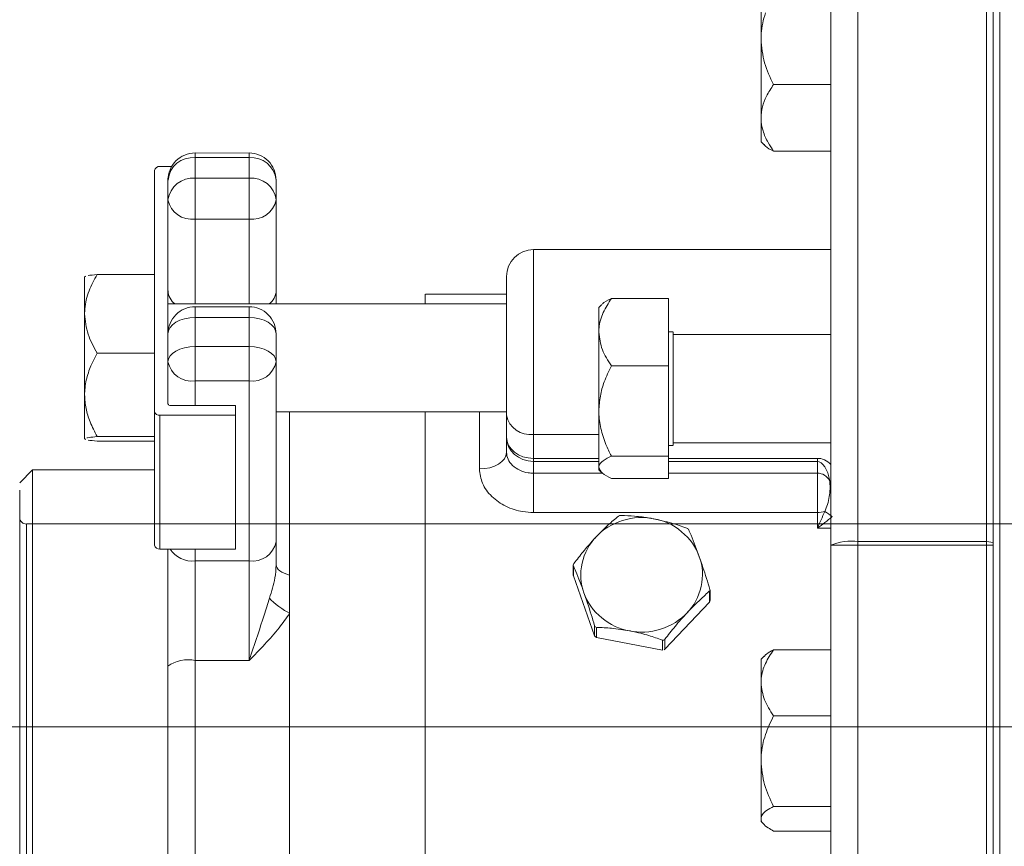
# Model space of a CAD drawing. Units: millimetres. Extents: x 2668 to 767466, y 1530 to 219784.
# Drawn here: x 767311 to 767311, y 219756 to 219756 of the extents above; entities that cross this region are included whole.
import ezdxf

# ---------------------------------------------------------------- set-up
doc = ezdxf.new("R2010")
doc.units = ezdxf.units.MM
doc.set_wipeout_variables(frame=1)

msp = doc.modelspace()

# ---------------------------------------------------------------- hatches: boundary and pattern name
at = {"true_color": 0xc7c8ca}
h = msp.add_hatch(dxfattribs=at)
h.set_pattern_fill('ANSI37', color=9, scale=0.01, angle=180)
h.set_pattern_definition([(225, (1534418.291107841, 439542.4688994205), (0.02245064030267288, -0.02245064030267289), []), (315, (1534418.291107841, 439542.4688994205), (0.02245064030267289, 0.02245064030267288), [])])
h.paths.add_polyline_path([(767305.7536870218, 219753.4009231031), (767314.2536870217, 219753.4009231031), (767314.2536870218, 219761.9009231032), (767305.7536870217, 219761.9009231031)])
h.paths.add_polyline_path([(767305.9036870217, 219753.550923103), (767305.9036870218, 219761.7509231031), (767314.1036870216, 219761.7509231032), (767314.1036870219, 219753.5509231031)], flags=16)
h.paths.add_polyline_path([(767305.9236870218, 219753.570923103), (767305.9236870218, 219761.7309231031), (767314.0836870217, 219761.7309231032), (767314.0836870216, 219753.5709231031)], flags=0)
h = msp.add_hatch(color=9, dxfattribs=at)
h.dxf.hatch_style = 1
h.paths.add_polyline_path([(767309.4065082914, 219755.9014088411), (767311.3065082914, 219755.9014088411), (767311.3065082914, 219756.8014088411), (767309.4065082914, 219756.8014088411)])

# ---------------------------------------------------------------- next in the draw order: wipeouts: each hides what was drawn before it
at = {"color": 42, "linetype": 'Continuous', "lineweight": 20}
msp.add_wipeout([(767309.4613491598, 219756.1271257274), (767309.449374974, 219756.12868578095), (767309.4349207224, 219756.13536627445), (767309.421993604, 219756.1484070823), (767309.4154775904, 219756.16299893847), (767309.414207026, 219756.172106731), (767309.4144093654, 219756.21366252608), (767309.4144093654, 219756.50826088872), (767309.4159904788, 219756.5211803064), (767309.4198837678, 219756.53012191522), (767309.4259801455, 219756.53945128605), (767309.4327292902, 219756.54555392254), (767309.4418097457, 219756.55112569424), (767309.4511466455, 219756.55410776925), (767309.4584086785, 219756.5552756717), (767309.4613491598, 219756.5552040765), (767309.5608704371, 219756.5552040765), (767309.584348817, 219756.55257438018), (767309.9599033672, 219756.55257438018), (767309.98337383, 219756.54293894704), (767310.042054183, 219756.54347506585), (767310.0482186509, 219756.54273803128), (767310.0545131899, 219756.54000523186), (767310.0603531235, 219756.5351074276), (767310.0640016248, 219756.52909711545), (767310.0655286334, 219756.5214849766), (767310.065533457, 219756.5153638961), (767310.065533457, 219756.39961880722), (767310.077252288, 219756.39963690398), (767310.0772624676, 219756.39017452195), (767310.1007317995, 219756.39025369548), (767310.1007329304, 219756.38086143864), (767310.1570989134, 219756.38086596283), (767310.1570989134, 219756.44559155218), (767310.4120833062, 219756.44559155218), (767310.4120833062, 219756.38628846314), (767310.4729721991, 219756.38628995768), (767310.4729721991, 219756.41140989115), (767310.4721908303, 219756.41140670952), (767310.4721958179, 219756.4505629731), (767310.4729729462, 219756.4505629731), (767310.4729721991, 219756.45485436663), (767310.4627200799, 219756.45485436663), (767310.4604708906, 219756.45705124934), (767310.4604708906, 219756.4861210882), (767310.4627200799, 219756.48831572913), (767310.4724864939, 219756.48831572913), (767310.4729721991, 219756.4900493236), (767310.4731000415, 219756.49079637812), (767310.4735042617, 219756.4913853083), (767310.4740442224, 219756.49179348056), (767310.4748104071, 219756.4919869143), (767310.4903156346, 219756.4928014058), (767310.4916600017, 219756.49235029318), (767310.4922867293, 219756.49144726447), (767310.4923555788, 219756.49091836254), (767310.4923555788, 219756.48127897948), (767310.4988864477, 219756.48127897948), (767310.5018492503, 219756.5321465304), (767310.5020199518, 219756.53315015233), (767310.5024279312, 219756.5339949197), (767310.5030507267, 219756.53475565894), (767310.5036984957, 219756.535245914), (767310.5042463536, 219756.53552288696), (767310.5057199482, 219756.53581696513), (767310.5070126717, 219756.53581696513), (767310.534995278, 219756.53581397622), (767310.534995278, 219756.5433087834), (767310.5388674702, 219756.54330728893), (767310.5388659762, 219756.54746343227), (767310.5492152361, 219756.54746343227), (767310.5492533107, 219756.5572649315), (767310.5514659199, 219756.5594775409), (767310.5805469675, 219756.55947156303), (767310.582788683, 219756.5572298474), (767310.5827886845, 219756.54746343227), (767310.5931454169, 219756.54746343227), (767310.593139439, 219756.54330728893), (767310.597016115, 219756.5433087834), (767310.6028565674, 219756.5352840419), (767310.6073257715, 219756.53177440216), (767310.6125258078, 219756.53193804753), (767310.6164039781, 219756.53581621792), (767310.6164062195, 219756.55880950924), (767310.6167903818, 219756.5605058435), (767310.6176179971, 219756.56174298914), (767310.6187603395, 219756.56237079442), (767310.6202843923, 219756.56268767963), (767310.810240052, 219756.5626876796), (767310.8126204878, 219756.56190455667), (767310.8137278605, 219756.560602784), (767310.8141181872, 219756.55880950938), (767310.8141166926, 219756.54185017286), (767310.8228526638, 219756.54328786072), (767310.8259322724, 219756.54328786072), (767310.8257571819, 219756.5549612284), (767310.8606510013, 219756.55496720626), (767310.8636995071, 219756.55413085033), (767310.8648301929, 219756.55084872132), (767310.8650400109, 219756.52386615222), (767310.8669089846, 219756.51851971427), (767310.8724349604, 219756.51636185055), (767310.9991852612, 219756.51967055642), (767310.9992302103, 219756.54330728893), (767311.0003700547, 219756.54605024264), (767311.0031158485, 219756.54718321763), (767311.0124809996, 219756.54734387403), (767311.0124750216, 219756.5559057385), (767311.0142743731, 219756.557229846), (767311.0224955395, 219756.557229846), (767311.0224954964, 219756.56074784716), (767311.0236309953, 219756.56349270957), (767311.0263736668, 219756.56462900655), (767311.0447878778, 219756.56463348996), (767311.045751816, 219756.56373306704), (767311.0467284574, 219756.5647082139), (767311.053781719, 219756.56470821387), (767311.3351137972, 219756.50332619742), (767311.3611534842, 219756.50332619742), (767311.3611534842, 219756.19950375595), (767311.2936555491, 219756.1994976203), (767311.2799447008, 219756.2029874462), (767311.2784932337, 219756.20789190804), (767311.2781717273, 219756.2223391825), (767311.2754284261, 219756.22346956827), (767311.2409807082, 219756.22347405175), (767311.2394202043, 219756.22314300432), (767311.2381262551, 219756.22221420673), (767311.2316383786, 219756.21756661625), (767311.223831573, 219756.21592245437), (767311.2203935265, 219756.2159209599), (767311.2138134709, 219756.2138173901), (767311.2089662282, 219756.20934372485), (767311.2056885854, 219756.15364044896), (767311.2003533236, 219756.13160848894), (767311.1865750032, 219756.1187671143), (767311.1824046427, 219756.114115624), (767311.1824046427, 219756.11143602492), (767311.1812662889, 219756.10869312973), (767311.1785258139, 219756.10755636008), (767311.1776895646, 219756.10690028418), (767311.1663269602, 219756.10690028418), (767311.1663315318, 219756.09670047183), (767311.166057418, 219756.09604439948), (767311.1653959877, 219756.09577240096), (767311.1450710878, 219756.09579481813), (767311.1444794612, 219756.0960445827), (767311.1442057849, 219756.0967049552), (767311.1442057849, 219756.1071618178), (767311.1328477523, 219756.10690028418), (767311.1303356229, 219756.10793690538), (767311.1292688798, 219756.1086920374), (767311.128132674, 219756.11143602492), (767311.1280961223, 219756.11699630218), (767311.1276984089, 219756.1174599455), (767311.1201917897, 219756.12075704598), (767311.1161394902, 219756.12381478446), (767311.1133855934, 219756.12667579664), (767311.1114542995, 219756.12921732414), (767311.1090108285, 219756.13172057457), (767311.1065528431, 219756.1331525081), (767311.1023138727, 219756.13427653268), (767311.1008054706, 219756.13427653268), (767311.0622254469, 219756.1343075162), (767311.0622261943, 219756.13624884316), (767311.0612622559, 219756.13624884316), (767311.0612622559, 219756.1352027086), (767311.0602908452, 219756.13423129785), (767311.0467284574, 219756.13423129785), (767311.0457570469, 219756.1352774325), (767311.0447878778, 219756.1343105052), (767311.0263736668, 219756.13430901073), (767311.023633506, 219756.13544126131), (767311.0224977384, 219756.13818120322), (767311.0224940022, 219756.14170443508), (767311.0142743731, 219756.14170443508), (767311.0124809996, 219756.1430345205), (767311.0124809996, 219756.17913274263), (767310.87246485, 219756.18272262556), (767310.8668921551, 219756.18033930013), (767310.8645291717, 219756.17482132037), (767310.8645291717, 219756.14784599244), (767310.8633929017, 219756.14510409202), (767310.8606510013, 219756.14396782205), (767310.8257571819, 219756.14397230546), (767310.8257586762, 219756.1556471676), (767310.8228526638, 219756.15564268417), (767310.8228519165, 219756.15698472544), (767310.821854482, 219756.15957936906), (767310.8193775654, 219756.160840446), (767310.6987945504, 219756.17352037728), (767310.6971812613, 219756.17331189758), (767310.6957689796, 219756.17307577006), (767310.6707103198, 219756.17307577006), (767310.6679643801, 219756.17418380154), (767310.6668023093, 219756.17687661524), (767310.5033990241, 219756.19405450503), (767310.5009894527, 219756.19523731992), (767310.4999243628, 219756.19770103134), (767310.4988864477, 219756.21766053233), (767310.4923555788, 219756.21766053233), (767310.4923555788, 219756.20807121423), (767310.4917872116, 219756.2066974153), (767310.4903148691, 219756.20613574458), (767310.4748104071, 219756.20694512507), (767310.4735045446, 219756.20754932897), (767310.4729721991, 219756.20888570472), (767310.4729721991, 219756.21476124498), (767310.4724864939, 219756.21476124498), (767310.4724864939, 219756.21077621944), (767310.4627200799, 219756.21077621944), (767310.4604708906, 219756.21280870948), (767310.4604708906, 219756.24188602073), (767310.4627200799, 219756.24391626904), (767310.4724864939, 219756.24391626904), (767310.4724864939, 219756.2399431993), (767310.4729721991, 219756.2399431993), (767310.4729721991, 219756.2730159975), (767310.4669793424, 219756.27290166993), (767310.46594068, 219756.27530254886), (767310.4636436745, 219756.27631789257), (767310.461300326, 219756.27541463467), (767310.4622119577, 219756.27430124857), (767310.4622119577, 219756.2732102796), (767310.4614796633, 219756.27247798542), (767310.4602168294, 219756.27155140904), (767310.459802437, 219756.26972465095), (767310.4608071481, 219756.2681439992), (767310.46111986, 219756.26766765118), (767310.46111986, 219756.26719153122), (767310.4592222542, 219756.2641903577), (767310.4561819079, 219756.263719746), (767310.4555941531, 219756.26386520834), (767310.4531255312, 219756.26400205345), (767310.4519000592, 219756.26564822093), (767310.4510026252, 219756.26710458973), (767310.4512193246, 219756.26814325197), (767310.4521391757, 219756.27088253677), (767310.4507263141, 219756.27253044856), (767310.44980779, 219756.27321551033), (767310.44980779, 219756.27429900682), (767310.4506857957, 219756.275171782), (767310.4507343664, 219756.2754295795), (767310.4516393793, 219756.28487054075), (767310.4610978242, 219756.28417152853), (767310.4668672566, 219756.28635197197), (767310.4728601133, 219756.2864715302), (767310.4729721991, 219756.3126495541), (767310.4369627516, 219756.31215346704), (767310.4354137253, 219756.31394526653), (767310.4120833062, 219756.31394526653), (767310.4120833062, 219756.2535728316), (767310.1570989134, 219756.2535728316), (767310.1570989134, 219756.3160792967), (767310.1007329304, 219756.31608608295), (767310.1007419792, 219756.30668703976), (767310.0772624676, 219756.30677073763), (767310.0772613365, 219756.2973049623), (767310.0655244087, 219756.2971873329), (767310.065533457, 219756.16233538033), (767310.0586525998, 219756.14574020015), (767310.042054183, 219756.13886152426), (767309.98337383, 219756.1388660485), (767309.9599033672, 219756.1241408808), (767309.584348817, 219756.1241408808), (767309.5608706875, 219756.1389405885), (767309.5608806164, 219756.1271325137)], dxfattribs=at).translate(0, 0, 0.002209013870599293)

# ---------------------------------------------------------------- next in the draw order: linework, layer by layer
for p, q in [((767311.0457518161, 219756.563733067, 0.002209013870599293), (767311.0457570469, 219756.1352774325, 0.002209013870599293)), ((767311.0467306993, 219756.1342275616, 0.002209013870599293), (767311.0467306993, 219756.5647044777, 0.002209013870599293)), ((767311.0224977385, 219756.3774471313, 0.002209013870599293), (767311.0224954966, 219756.5607478472, 0.002209013870599293)), ((767311.026375909, 219756.3214864025, 0.002209013870599293), (767311.026375909, 219756.3774471313, 0.002209013870599293)), ((767311.026375909, 219756.3774471313, 0.002209013870599293), (767311.0447878779, 219756.3774471313, 0.002209013870599293)), ((767311.0447878779, 219756.3774471313, 0.002209013870599293), (767311.0447878779, 219756.3214864025, 0.002209013870599293)), ((767310.0420437665, 219756.3514088411, 0.002209013870599293), (767311.3482453723, 219756.3514088411, 0.002209013870599293)), ((767310.2828790535, 219756.3514088411, 0.002209013870599293), (767310.9706243637, 219756.3514088411, 0.002209013870599293))]:
    msp.add_line(p, q, dxfattribs=at)
at = {"color": 42, "linetype": 'Continuous', "lineweight": 20, "elevation": 0.002209013870599293}
for points in [[(767311.026373667, 219756.3779612317), (767311.026373667, 219756.5646290065)], [(767311.0447878779, 219756.564630501), (767311.0447878779, 219756.3779627262), (767311.026375909, 219756.3779627262)], [(767311.0124809997, 219756.4352430791), (767311.0124809997, 219756.4386878509), (767311.0124809997, 219756.4499412702), (767311.0124809997, 219756.4581160649), (767311.0124809997, 219756.4585046292)], [(767311.0224940022, 219756.4434552357), (767311.0142743732, 219756.4434552357)], [(767311.0129084203, 219756.434808186), (767311.0124750216, 219756.4352415846)], [(767311.0224940022, 219756.433920466), (767311.0142743732, 219756.433920466)], [(767310.9254949075, 219756.4311549345), (767310.9254949075, 219756.3966175479), (767310.9254949075, 219756.3774284503)], [(767310.9279533238, 219756.4317078913), (767310.926272036, 219756.4317078913)], [(767310.9313158992, 219756.4100603775), (767310.9305611877, 219756.4100155432), (767310.9298288937, 219756.4098885125), (767310.9291563786, 219756.4096718132), (767310.9285735323, 219756.40938039), (767310.9280878268, 219756.4090291877), (767310.9277366244, 219756.4086182062), (767310.9275124528, 219756.4081848076), (767310.927437729, 219756.4077289918), (767310.927437729, 219756.42348079), (767310.927437729, 219756.4269180894), (767310.927437729, 219756.4297725424), (767310.927437729, 219756.4300564931), (767310.9274452013, 219756.4301162723), (767310.9274526738, 219756.4301461618)], [(767310.989220944, 219756.3933244656), (767310.9798580392, 219756.3933244656), (767310.9798580392, 219756.4197991434)], [(767310.9254949075, 219756.4162407913), (767310.9172827508, 219756.4162407913)], [(767310.964340127, 219756.4134334143), (767310.964340127, 219756.4120435498)], [(767310.9643453576, 219756.4134371505), (767310.9759723964, 219756.4134371505)], [(767310.9910202955, 219756.4127952722), (767310.9992324521, 219756.4127952722), (767310.9992324521, 219756.4031259996), (767310.9910202955, 219756.4031259996)], [(767310.9274392233, 219756.412047286), (767310.9759723964, 219756.412047286)], [(767310.9390662622, 219756.4116019316), (767310.9390662622, 219756.4100626192)], [(767310.9892194495, 219756.3882559435), (767310.9892194495, 219756.3886071458), (767310.9892194495, 219756.396677327), (767310.9892194495, 219756.4079606359), (767310.9892194495, 219756.4115174936)], [(767310.989220944, 219756.4115167463), (767310.9896020361, 219756.4119053106)], [(767310.927437729, 219756.3977159892), (767310.927437729, 219756.4008693378), (767310.927437729, 219756.4037312632), (767310.9275124528, 219756.4041571894), (767310.9277366244, 219756.4045606984), (767310.9280878268, 219756.404934318), (767310.9285735323, 219756.4052631031), (767310.9291563786, 219756.4055321091), (767310.9298288937, 219756.4057338636), (767310.9305611877, 219756.4058608943), (767310.9313158992, 219756.4058982562), (767310.9313158992, 219756.4100603775), (767310.93907224, 219756.4100603775), (767310.9398269516, 219756.4100155432), (767310.9405517734, 219756.4098885125), (767310.9412242885, 219756.4096718132), (767310.941807135, 219756.40938039), (767310.9422928402, 219756.4090291877), (767310.942651515, 219756.4086182062), (767310.9428682143, 219756.4081848076), (767310.9429429382, 219756.4077289918), (767310.9429429382, 219756.4037312632), (767310.9428682143, 219756.4041571894), (767310.942651515, 219756.4045606984), (767310.9422928402, 219756.404934318), (767310.941807135, 219756.4052631031), (767310.9412242885, 219756.4055321091), (767310.9405517734, 219756.4057338636), (767310.9398269516, 219756.4058608943), (767310.93907224, 219756.4058982562), (767310.93907224, 219756.4100603775)], [(767310.9992339466, 219756.4080271402), (767310.999854155, 219756.4080271402)], [(767310.999854155, 219756.4076385759), (767311.0224954966, 219756.4076385759)], [(767310.9998601328, 219756.3917455496), (767310.9998601328, 219756.3976412653), (767310.9998601328, 219756.4080278874)], [(767310.915481905, 219756.3926728732), (767310.915481905, 219756.3989795703)], [(767310.9371294186, 219756.3960720634), (767310.9371294186, 219756.3974395108), (767310.9278262932, 219756.3974395108)], [(767310.9759723964, 219756.3965420767), (767310.9429444327, 219756.3965420767)], [(767310.964340127, 219756.3965383405), (767310.964340127, 219756.285498625)], [(767310.9254949075, 219756.3930091308), (767310.9172827508, 219756.3930091308)], [(767310.9254949075, 219756.392344088), (767310.9172827508, 219756.392344088)], [(767310.999854155, 219756.3917448024), (767310.9992339466, 219756.3917448024)], [(767311.0224954966, 219756.3921333666), (767310.999854155, 219756.3921333666)], [(767310.9992324521, 219756.390221182), (767310.9992324521, 219756.3869781648), (767310.9910202955, 219756.3869781648)], [(767310.989220944, 219756.3898871662), (767310.9798580392, 219756.3898871662)], [(767310.9798580392, 219756.3894388228), (767310.989220944, 219756.3894388228)], [(767311.0205601477, 219756.3898871662), (767310.9992339466, 219756.3898871662)], [(767310.9992339466, 219756.3894388228), (767311.0205601477, 219756.3894388228)], [(767311.0205549169, 219756.3898879134), (767311.0205549169, 219756.38943957), (767311.0205549169, 219756.3877508099), (767311.0205549169, 219756.3821315726)], [(767310.9061690653, 219756.3863646815), (767310.9080296904, 219756.3882253066), (767310.9255001381, 219756.3882253066)], [(767310.9080296904, 219756.3107119633), (767310.9080296904, 219756.3882230649)], [(767310.989699177, 219756.3877500626), (767310.9798580392, 219756.3877500626)], [(767310.9896020361, 219756.3878666319), (767310.989220944, 219756.3882551962)], [(767311.0205601477, 219756.3877500626), (767310.9992339466, 219756.3877500626)], [(767310.9061742958, 219756.3136239538), (767310.9061742958, 219756.3853140635)], [(767311.0224954966, 219756.3852991187), (767311.0223759385, 219756.3854934009)], [(767310.9071367397, 219756.3804824161), (767311.0777314035, 219756.3804824161), (767311.0787028142, 219756.3795110054)], [(767311.0224977385, 219756.3214864025), (767311.0224977385, 219756.3774471313), (767311.026375909, 219756.3774471313)], [(767311.026375909, 219756.3774463841), (767311.026375909, 219756.377961979)], [(767311.0457518161, 219756.3778349483), (767311.0447878779, 219756.377961979), (767311.0447878779, 219756.3774463841), (767311.0457518161, 219756.3774463841)], [(767310.9313173938, 219756.3751815026), (767310.9313173938, 219756.3768852076)], [(767310.9886149332, 219756.3658992998), (767310.9886149332, 219756.3644646009), (767310.9855736704, 219756.3730354322), (767310.9855736704, 219756.3744701311)], [(767311.0224940022, 219756.3624612531), (767311.0142743732, 219756.3624612531)], [(767310.9313173938, 219756.2877844291), (767310.9313173938, 219756.2922305012), (767310.9313173938, 219756.2951895676), (767310.9313173938, 219756.3609391273)], [(767311.0124750216, 219756.3611005309), (767311.0129084203, 219756.3615264571)], [(767311.0124809997, 219756.337839728), (767311.0124809997, 219756.3382507095), (767311.0124809997, 219756.3465151729), (767311.0124809997, 219756.3577312303), (767311.0124809997, 219756.3610938058)], [(767311.0224940022, 219756.3530086797), (767311.0142743732, 219756.3530086797)], [(767311.0224940022, 219756.3400141935), (767311.0142743732, 219756.3400141935)], [(767311.0129084203, 219756.3374130545), (767311.0124750216, 219756.3378389808)], [(767311.0224940022, 219756.3364797531), (767311.0142743732, 219756.3364797531)]]:
    msp.add_lwpolyline(points, dxfattribs=at)
for points in [[(767311.0124809997, 219756.4499412702, -0.01349152983510553), (767311.0125108892, 219756.4507557607, -0.06945152824585146), (767311.0131236252, 219756.4537148271)], [(767311.013504717, 219756.435145938, -0.05396458180313746), (767311.0127649505, 219756.4368272257, -0.06507941633016591), (767311.0124809997, 219756.4385309307)], [(767310.9313173938, 219756.4120428026), (767310.9313158992, 219756.4241757222, -0.3968034890993796), (767310.927437729, 219756.4269180894, -0.4071682049856303), (767310.9313158992, 219756.4300191312), (767310.9313158992, 219756.43298567), (767310.93907224, 219756.43298567), (767310.93907224, 219756.4300191312, -0.4076467153573034), (767310.9429429382, 219756.4269180894, -0.3966311311967302), (767310.9390662622, 219756.4241779639), (767310.9390662622, 219756.4120428026)], [(767310.9313173938, 219756.4336454821), (767310.9313158992, 219756.43298567, 0.4093357845820067), (767310.9274392233, 219756.4297717951, -0.4147398843810817), (767310.9313173938, 219756.4336499655), (767310.9390662622, 219756.4336454821), (767310.9390662622, 219756.4329804394, -0.4090926327023671), (767310.9429429382, 219756.4297725424)], [(767310.9429429382, 219756.4120480333), (767310.9429429382, 219756.4138862412), (767310.9429429382, 219756.4269180894), (767310.9429429382, 219756.4297725424, 0.4147398844083883), (767310.9390662622, 219756.4336499655)], [(767310.9720942262, 219756.3965375933), (767310.9720964679, 219756.3883710183), (767310.9728511791, 219756.3884158526), (767310.9735834734, 219756.3885503556), (767310.9742485161, 219756.3887670549), (767310.974838835, 219756.3890584781), (767310.9753170679, 219756.3894171528), (767310.9756832151, 219756.3898281343), (767310.9758999143, 219756.3902690053), (767310.9759746382, 219756.3907248211), (767310.9759746382, 219756.3929291762), (767310.9759746382, 219756.3960675799), (767310.9759723964, 219756.4159254564, -0.4136930177087189), (767310.979850567, 219756.4197961545), (767311.0224954966, 219756.4197961545)], [(767310.9254949075, 219756.4049500099), (767310.9172827508, 219756.4049500099, 0.01453466539632248), (767310.9165056224, 219756.4034106976, 0.04427730717885912), (767310.9157882729, 219756.4013707352, 0.05628641827271708), (767310.915481905, 219756.3991813249), (767310.915481905, 219756.3989795703), (767310.915481905, 219756.4105916644), (767310.915481905, 219756.4159120061)], [(767310.9313173938, 219756.411606415, 0.4147398844137589), (767310.927437729, 219756.4077289918), (767310.927437729, 219756.4037312632, 0.3977664583197315), (767310.9313173938, 219756.4009911377), (767310.9313173938, 219756.3974417525)], [(767310.9313173938, 219756.4100626192), (767310.9313173938, 219756.411606415), (767310.9390662622, 219756.411606415, -0.4147398844054588), (767310.9429444327, 219756.4077282446)], [(767310.9448782871, 219756.396542824), (767310.9448782871, 219756.3731617156), (767310.9444598334, 219756.3732812738), (767310.9440787416, 219756.3734232493), (767310.9437424839, 219756.3735951142), (767310.9434660056, 219756.3737744516), (767310.9432418338, 219756.3739762061), (767310.9430774411, 219756.3741854331), (767310.9429803002, 219756.3744021324), (767310.9429429382, 219756.3746263041), (767310.9429429382, 219756.3779291004), (767310.9429429382, 219756.4037312632, -0.3975953377508535), (767310.93907224, 219756.400988896), (767310.93907224, 219756.375179261), (767310.9313158992, 219756.375179261), (767310.9313158992, 219756.3609368856), (767310.93907224, 219756.3609368856), (767310.93907224, 219756.375179261, 0.3972322825244513), (767310.9429429382, 219756.3779291004)], [(767310.9992324521, 219756.4031259996), (767310.9992324521, 219756.390221182), (767310.9910202955, 219756.390221182, -0.01767699471265185), (767310.9902431669, 219756.391887525, -0.04606478776792042), (767310.9895108729, 219756.3941591315, -0.05109911849774566), (767310.9892194495, 219756.3964531553)], [(767311.0224954966, 219756.3798891084), (767311.0205549169, 219756.3798898556), (767311.0205549169, 219756.3821315726), (767310.9798528086, 219756.3821315726), (767310.9798528086, 219756.3877508099), (767310.9798528086, 219756.38943957), (767310.9798528086, 219756.3898879134), (767310.9798528086, 219756.3933252128, -0.3961217864050247), (767310.9759746382, 219756.3960675799)], [(767310.97907568, 219756.387810589, -0.07005302515335343), (767310.9778726252, 219756.3881842085, -0.07049186749317131), (767310.9768638527, 219756.388864196)], [(767311.0224954966, 219756.3864573392), (767311.0224506622, 219756.3865021735), (767311.0223258736, 219756.3866673133), (767311.0223781802, 219756.3854941481, -0.01798292245894382), (767311.0222586219, 219756.3843957068, -0.04107344787417036), (767311.0220120332, 219756.3832823206)], [(767310.9783134963, 219756.3822511309, -0.07659026335967811), (767310.975892442, 219756.3830282594, -0.08132783081346175), (767310.9738748968, 219756.3844255963)], [(767310.9923884901, 219756.381710877, -0.00804169433454859), (767310.9943537287, 219756.3815987912, -0.021745893918314), (767310.9964833598, 219756.3813372575, 0.001581509900707099), (767310.9971035682, 219756.3812251717, -0.01490396188439063), (767310.9996665979, 219756.3805974909, -0.01407183902470846), (767311.0018186463, 219756.3798950863)], [(767311.0226696033, 219756.3815487262, -0.01233073007565002), (767311.0216458859, 219756.3806894013, -0.02071570376590045), (767311.0205549169, 219756.3798898556, 0.008894865970527768), (767311.021608524, 219756.3822884928, -0.00726463848460624), (767311.0226696033, 219756.3815487262)], [(767311.0471932401, 219756.3185482588, -0.001064300356544167), (767311.0475444426, 219756.3190040746, -0.001366169547454418), (767311.0471693286, 219756.3184541066), (767310.9071382342, 219756.3184660625), (767310.9071382342, 219756.3804644824, -0.4157006695866181), (767310.9061742958, 219756.3813985311), (767310.9061742958, 219756.3175394861, -0.4169831220284967), (767310.9071367397, 219756.3184541066)], [(767310.9856483943, 219756.3748288058, -0.004118207072384974), (767310.9869710072, 219756.3765100936, -0.01407057438005324), (767310.988420651, 219756.3781764366, -0.01279714547903754), (767310.9888391048, 219756.3786322523)], [(767311.0021025972, 219756.3796559698, -0.005168498016580652), (767311.0024463269, 219756.3788638964, -0.01369473366142821), (767311.0036194923, 219756.3757927441, -0.007588264294528728), (767311.0046581544, 219756.3726917023, -0.003196236877371844), (767311.0051438599, 219756.3710851385)], [(767310.9371294186, 219756.28641474), (767310.9371294186, 219756.2672331149), (767310.926272036, 219756.2672331149), (767310.926272036, 219756.28641474), (767310.9371294186, 219756.28641474), (767310.9371294186, 219756.2877896597), (767310.9278262932, 219756.2877896597, -0.3879832185359506), (767310.927437729, 219756.2880661382), (767310.927437729, 219756.2912120144), (767310.927437729, 219756.2949706265), (767310.927437729, 219756.2990729687), (767310.927437729, 219756.360122395), (767310.927437729, 219756.3768829659)], [(767310.9855445281, 219756.373153496), (767310.9855445281, 219756.3745732501, 0.009446149676362415), (767310.9859099279, 219756.3736780577, -0.01277132265954021), (767310.9870382588, 219756.3707638257, -0.005964129237177705), (767310.9881217554, 219756.3675058636)], [(767310.9448782871, 219756.3731617156), (767310.9448782871, 219756.3676993985), (767310.9448797817, 219756.295194051), (767310.9313173938, 219756.295194051, -0.4147398844176648), (767310.9274392233, 219756.2990722214)], [(767311.0050691359, 219756.3707264637), (767311.0050691359, 219756.3692992372), (767310.9986951873, 219756.3625367243), (767310.9986951873, 219756.3639639508, -0.00862422482274953), (767311.0001448309, 219756.3657946863, -0.0088407877944502), (767311.0018784254, 219756.3677673973, 0.000340091030712988), (767311.0022968792, 219756.3682082683, -0.01655379494570749), (767311.0037390506, 219756.3695906605, -0.01081958875338553), (767311.0051670243, 219756.3709566133), (767311.0051670243, 219756.3695368592)], [(767310.9419789999, 219756.3698589192, -0.002722857367687761), (767310.9412242885, 219756.3674005029, -0.005131673090361733), (767310.9393786083, 219756.3618335724, 0.007515250816856817), (767310.9391469641, 219756.3611685296)], [(767310.9936132149, 219756.3651744779, -0.01044908986809463), (767310.9942334234, 219756.3650474473, -0.02158118170950091), (767310.9963705268, 219756.3645019628, -0.006868988359585519), (767310.9983282931, 219756.3638518649), (767310.9983282931, 219756.362417166), (767310.9888981367, 219756.3642254844), (767310.9888981367, 219756.3656601833, -0.0151453647274338), (767310.991050185, 219756.3655406251)], [(767311.0124809997, 219756.3465151729, -0.01374296376074871), (767311.0125108892, 219756.3473296634, -0.0673118586971641), (767311.0131236252, 219756.3503036746)]]:
    msp.add_lwpolyline(points, format="xyb", dxfattribs=at)
for points in [[(767310.93907224, 219756.4241757222), (767310.93907224, 219756.4300191312), (767310.9313158992, 219756.4300191312), (767310.9313158992, 219756.4241757222)], [(767310.9313158992, 219756.4058982562), (767310.93907224, 219756.4058982562), (767310.93907224, 219756.400988896), (767310.9313158992, 219756.400988896)], [(767310.9371294186, 219756.3768829659), (767310.9371294186, 219756.3960720634), (767310.926272036, 219756.3960720634), (767310.926272036, 219756.3768829659)]]:
    msp.add_lwpolyline(points, close=True, dxfattribs=at)
at = {"color": 42, "linetype": 'Continuous', "lineweight": 20}
for centre, radius, start, end in [((767310.9244165337, 219756.4105565007, 0.002209013870599589), 0.00893585283479946, 158.1171109246586, 175.217321980265), ((767311.0004949744, 219756.3968275212, 0.002209013870599623), 0.01123722308915156, 159.0010309957946, 169.77699197917), ((767310.9254396098, 219756.3989268678, 0.002209013870599589), 0.009935941135537965, 190.9223469618557, 202.5978746598776), ((767310.92617527, 219756.3967605181, 0.00220901387059959), 0.0006952219484354686, 191.8673700920782, 278.0008249692752), ((767311.0136621089, 219756.3549869549, 0.002209013870599629), 0.03429390100022035, 129.1246163747313, 132.3207512434501), ((767310.9110384099, 219756.3903793214, 0.002209013870599583), 0.0407371598287205, 322.5611230954879, 326.1694958149633), ((767311.018820867, 219756.3577053354, 0.002209013870599632), 0.006340725806787915, 153.9636456269141, 174.355149159291)]:
    msp.add_arc(centre, radius, start, end, dxfattribs=at)
for points in [[(767311.0124809997, 219756.4499412702, 0.002209013870599628), (767311.0125856131, 219756.4487979946, 0.002209013870599629), (767311.0126827541, 219756.4476547188, 0.002209013870599629), (767311.0129891221, 219756.4465712223, 0.002209013870599629)], [(767311.0129891221, 219756.4465712223, 0.002209013870599629), (767311.0132954901, 219756.4455026705, 0.002209013870599629), (767311.0137811955, 219756.4444789531, 0.002209013870599629), (767311.0142743732, 219756.4434552357, 0.002209013870599629)], [(767311.0142743732, 219756.4434552357, 0.002209013870599629), (767311.0139156985, 219756.4429097512, 0.002209013870599629), (767311.0135570238, 219756.442349322, 0.002209013870599629), (767311.0132656005, 219756.4417814203, 0.002209013870599629)], [(767311.0132656005, 219756.4417814203, 0.002209013870599629), (767311.0130190116, 219756.441295715, 0.002209013870599629), (767311.0128172572, 219756.4407875924, 0.002209013870599629), (767311.012697699, 219756.4402794699, 0.002209013870599629)], [(767311.012697699, 219756.4402794699, 0.002209013870599629), (767311.0125631959, 219756.4397564026, 0.002209013870599629), (767311.0125183616, 219756.4392258629, 0.002209013870599628), (767311.0124809997, 219756.4386878509, 0.002209013870599628)], [(767311.0124809997, 219756.4386878509, 0.002209013870599628), (767311.0124809997, 219756.4386355441, 0.002209013870599628), (767311.0124809997, 219756.4385832374, 0.002209013870599628), (767311.0124809997, 219756.4385309307, 0.002209013870599628)], [(767311.013504717, 219756.435145938, 0.002209013870599629), (767311.0137363612, 219756.4347274842, 0.002209013870599629), (767311.0140053671, 219756.4343239751, 0.002209013870599629), (767311.0142743732, 219756.433920466, 0.002209013870599629)], [(767311.0131236252, 219756.4346228707, 0.002209013870599629), (767311.0130489012, 219756.4346975946, 0.002209013870599629), (767311.0130040668, 219756.4347723185, 0.002209013870599629), (767311.0129517601, 219756.4348470424, 0.002209013870599629)], [(767311.0142743732, 219756.433920466, 0.002209013870599629), (767311.0138185574, 219756.4341446378, 0.002209013870599629), (767311.0133627416, 219756.4343762818, 0.002209013870599629), (767311.0131236252, 219756.4346228707, 0.002209013870599629)], [(767310.9254949075, 219756.4311549345, 0.002209013870599589), (767310.9255696314, 219756.4315136092, 0.002209013870599589), (767310.9259133613, 219756.4317601981, 0.00220901387059959), (767310.926272036, 219756.4317078913, 0.00220901387059959)], [(767310.915481905, 219756.4159120061, 0.002209013870599585), (767310.9155865184, 219756.4159643128, 0.002209013870599585), (767310.9156911318, 219756.416024092, 0.002209013870599585), (767310.9159974998, 219756.4160838711, 0.002209013870599585)], [(767310.9159974998, 219756.4160838711, 0.002209013870599585), (767310.916288923, 219756.4161361778, 0.002209013870599586), (767310.9167821007, 219756.4161884846, 0.002209013870599586), (767310.9172827508, 219756.4162407913, 0.002209013870599586)], [(767310.9172827508, 219756.4162407913, 0.002209013870599586), (767310.9168642971, 219756.4154711351, 0.002209013870599586), (767310.9164383708, 219756.4146940065, 0.002209013870599586), (767310.9161245304, 219756.4138869884, 0.002209013870599586)], [(767310.9284479961, 219756.4120428026, 0.002209013870599591), (767310.9278800944, 219756.4123940049, 0.002209013870599591), (767310.927431751, 219756.4132234402, 0.00220901387059959), (767310.9274392233, 219756.4138884829, 0.00220901387059959)], [(767310.9429444327, 219756.4138884829, 0.002209013870599597), (767310.9429519051, 219756.4132234402, 0.002209013870599597), (767310.9425035617, 219756.4123940049, 0.002209013870599597), (767310.9419431324, 219756.4120428026, 0.002209013870599597)], [(767310.9897275721, 219756.4120181437, 0.002209013870599619), (767310.9899367988, 219756.4122871497, 0.002209013870599619), (767310.9904822835, 219756.4125486834, 0.002209013870599619), (767310.9910202955, 219756.4127952722, 0.002209013870599619)], [(767310.9910202955, 219756.4127952722, 0.002209013870599619), (767310.9906018416, 219756.4121302296, 0.002209013870599619), (767310.9901759154, 219756.4114726592, 0.002209013870599619), (767310.9898620751, 219756.4107851993, 0.002209013870599619)], [(767310.9155117944, 219756.4113015415, 0.002209013870599585), (767310.9154893772, 219756.4110698974, 0.002209013870599585), (767310.9154893772, 219756.4108307809, 0.002209013870599585), (767310.915481905, 219756.4105916644, 0.002209013870599585)], [(767310.9896453758, 219756.4118761683, 0.002209013870599619), (767310.989667793, 219756.4119210026, 0.002209013870599619), (767310.9896902101, 219756.4119733094, 0.002209013870599619), (767310.9897275721, 219756.4120181437, 0.002209013870599619)], [(767310.915481905, 219756.4105916644, 0.002209013870599585), (767310.9155865184, 219756.409605309, 0.002209013870599585), (767310.9156911318, 219756.4086040087, 0.002209013870599585), (767310.9159974998, 219756.4076624876, 0.002209013870599585)], [(767310.9898620751, 219756.4107851993, 0.002209013870599619), (767310.98953329, 219756.4100678499, 0.002209013870599619), (767310.9893165906, 219756.4093206109, 0.002209013870599618), (767310.9892493391, 219756.4085733719, 0.002209013870599618)], [(767310.9892493391, 219756.4085733719, 0.002209013870599618), (767310.9892343942, 219756.408364145, 0.002209013870599618), (767310.9892194495, 219756.4081623904, 0.002209013870599618), (767310.9892194495, 219756.4079606359, 0.002209013870599618)], [(767310.9159974998, 219756.4076624876, 0.002209013870599585), (767310.916288923, 219756.4067284388, 0.002209013870599586), (767310.9167821007, 219756.4058392244, 0.002209013870599586), (767310.9172827508, 219756.4049500099, 0.002209013870599586)], [(767310.9892194495, 219756.4079606359, 0.002209013870599618), (767310.9893240631, 219756.4071087834, 0.002209013870599618), (767310.989421204, 219756.4062644034, 0.002209013870599619), (767310.9897275721, 219756.4054499129, 0.002209013870599619)], [(767310.9897275721, 219756.4054499129, 0.002209013870599619), (767310.9900339401, 219756.4046503671, 0.002209013870599619), (767310.9905271179, 219756.4038881834, 0.002209013870599619), (767310.9910202955, 219756.4031259996, 0.002209013870599619)], [(767310.9910202955, 219756.4031259996, 0.002209013870599619), (767310.9906541485, 219756.4023787606, 0.002209013870599619), (767310.9902954737, 219756.4016315216, 0.002209013870599619), (767310.9900040504, 219756.400854393, 0.002209013870599619)], [(767310.915481905, 219756.3989795703, 0.002209013870599585), (767310.9155192669, 219756.3983294724, 0.002209013870599585), (767310.9155641012, 219756.3976868469, 0.002209013870599585), (767310.9156836593, 219756.3970442213, 0.002209013870599585)], [(767310.9894361489, 219756.398821903, 0.002209013870599619), (767310.9893016457, 219756.3981194983, 0.002209013870599618), (767310.9892642839, 219756.3973946764, 0.002209013870599618), (767310.9892194495, 219756.396677327, 0.002209013870599618)], [(767310.9278262932, 219756.3974395108, 0.002209013870599591), (767310.9276469559, 219756.3974096212, 0.00220901387059959), (767310.927475091, 219756.3975366518, 0.00220901387059959), (767310.927437729, 219756.3977159892, 0.00220901387059959)], [(767310.9892194495, 219756.396677327, 0.002209013870599618), (767310.9892194495, 219756.3966026031, 0.002209013870599618), (767310.9892194495, 219756.3965278792, 0.002209013870599618), (767310.9892194495, 219756.3964531553, 0.002209013870599618)], [(767310.9162665058, 219756.3951088723, 0.002209013870599586), (767310.916557929, 219756.3943915229, 0.002209013870599586), (767310.9169166037, 219756.3936965906, 0.002209013870599586), (767310.9172827508, 219756.3930091308, 0.002209013870599586)], [(767310.9161245304, 219756.3928671553, 0.002209013870599586), (767310.9157957452, 219756.392822321, 0.002209013870599585), (767310.9155790461, 219756.3927700142, 0.002209013870599585), (767310.9155117944, 219756.3927177075, 0.002209013870599585)], [(767310.9172827508, 219756.3930091308, 0.002209013870599586), (767310.9168642971, 219756.392956824, 0.002209013870599586), (767310.9164383708, 219756.3929194621, 0.002209013870599586), (767310.9161245304, 219756.3928671553, 0.002209013870599586)], [(767310.9798528086, 219756.3898879134, 0.002209013870599614), (767310.9777082327, 219756.3898879134, 0.002209013870599612), (767310.9759746382, 219756.3912553608, 0.002209013870599612), (767310.9759746382, 219756.3929291762, 0.002209013870599612)], [(767310.9798528086, 219756.38943957, 0.002209013870599614), (767310.9777082327, 219756.38943957, 0.002209013870599612), (767310.9759746382, 219756.3910012995, 0.002209013870599612), (767310.9759746382, 219756.3929291762, 0.002209013870599612)], [(767310.915481905, 219756.3926728732, 0.002209013870599585), (767310.9155865184, 219756.3926205664, 0.002209013870599585), (767310.9156911318, 219756.3925607873, 0.002209013870599585), (767310.9159974998, 219756.3925084806, 0.002209013870599585)], [(767310.9155117944, 219756.3927177075, 0.002209013870599585), (767310.9154893772, 219756.3927027627, 0.002209013870599585), (767310.9154893772, 219756.3926878179, 0.002209013870599585), (767310.915481905, 219756.3926728732, 0.002209013870599585)], [(767310.9159974998, 219756.3925084806, 0.002209013870599585), (767310.916288923, 219756.3924487015, 0.002209013870599586), (767310.9167821007, 219756.3923963947, 0.002209013870599586), (767310.9172827508, 219756.392344088, 0.002209013870599586)], [(767310.9759746382, 219756.3907248211, 0.002209013870599612), (767310.9760120002, 219756.3904109807, 0.002209013870599612), (767310.9760568346, 219756.3900821956, 0.002209013870599612), (767310.9761988099, 219756.3897608828, 0.002209013870599612)], [(767310.9910202955, 219756.390221182, 0.002209013870599619), (767310.9906018416, 219756.3900044827, 0.002209013870599619), (767310.9901759154, 219756.389780311, 0.002209013870599619), (767310.9898620751, 219756.3895486669, 0.002209013870599619)], [(767311.0205601477, 219756.3898871662, 0.002209013870599632), (767311.0211205769, 219756.389939473, 0.002209013870599632), (767311.0220247362, 219756.3895359639, 0.002209013870599632), (767311.0224954966, 219756.389020369, 0.002209013870599633)], [(767310.9761988099, 219756.3897608828, 0.002209013870599612), (767310.976333313, 219756.3894545147, 0.002209013870599612), (767310.9765649571, 219756.3891481468, 0.002209013870599612), (767310.9768638527, 219756.388864196, 0.002209013870599612)], [(767310.9892493391, 219756.3888014279, 0.002209013870599618), (767310.9892343942, 219756.3887416488, 0.002209013870599618), (767310.9892194495, 219756.3886743973, 0.002209013870599618), (767310.9892194495, 219756.3886071458, 0.002209013870599618)], [(767310.9892194495, 219756.3886071458, 0.002209013870599618), (767310.9893240631, 219756.3883157226, 0.002209013870599618), (767310.989421204, 219756.3880317717, 0.002209013870599619), (767310.9897275721, 219756.3877627657, 0.002209013870599619)], [(767310.9898620751, 219756.3895486669, 0.002209013870599619), (767310.98953329, 219756.3893095504, 0.002209013870599619), (767310.9893165906, 219756.3890554892, 0.002209013870599618), (767310.9892493391, 219756.3888014279, 0.002209013870599618)], [(767311.0205549169, 219756.38943957, 0.002209013870599632), (767311.0212797388, 219756.389514294, 0.002209013870599632), (767311.0220643398, 219756.3882738772, 0.002209013870599632), (767311.0223258736, 219756.3866673133, 0.002209013870599633)], [(767310.9725522834, 219756.3863086386, 0.002209013870599611), (767310.9722758052, 219756.3869736813, 0.002209013870599611), (767310.9721861365, 219756.387676086, 0.002209013870599611), (767310.9720964679, 219756.3883710183, 0.002209013870599611)], [(767310.97907568, 219756.387810589, 0.002209013870599613), (767310.9793372138, 219756.3877732271, 0.002209013870599613), (767310.9795912751, 219756.3877657547, 0.002209013870599613), (767310.9798528086, 219756.3877508099, 0.002209013870599614)], [(767310.9897275721, 219756.3877627657, 0.002209013870599619), (767310.9900339401, 219756.3874937597, 0.002209013870599619), (767310.9905271179, 219756.3872322261, 0.002209013870599619), (767310.9910202955, 219756.3869781648, 0.002209013870599619)], [(767311.0205549169, 219756.3877508099, 0.002209013870599632), (767311.0212573216, 219756.3877956442, 0.002209013870599632), (767311.0220419227, 219756.3873099389, 0.002209013870599632), (767311.0223258736, 219756.3866673133, 0.002209013870599633)], [(767310.9738748968, 219756.3844255963, 0.002209013870599611), (767310.9732995227, 219756.3849860255, 0.002209013870599611), (767310.9728287619, 219756.3856286511, 0.002209013870599611), (767310.9725522834, 219756.3863086386, 0.002209013870599611)], [(767311.0220120332, 219756.3832823206, 0.002209013870599632), (767311.0219074197, 219756.3829385907, 0.002209013870599632), (767311.0217579718, 219756.3826098056, 0.002209013870599632), (767311.021608524, 219756.3822884928, 0.002209013870599632)], [(767310.9798528086, 219756.3821315726, 0.002209013870599614), (767310.9793372138, 219756.3821539897, 0.002209013870599613), (767310.978821619, 219756.3821764069, 0.002209013870599613), (767310.9783134963, 219756.3822511309, 0.002209013870599613)], [(767310.9888391048, 219756.3786322523, 0.002209013870599618), (767310.9906773128, 219756.3807544111, 0.002209013870599619), (767310.9943761459, 219756.3819201039, 0.00220901387059962), (767310.9971035682, 219756.3812251717, 0.002209013870599621)], [(767310.992022343, 219756.3815913188, 0.002209013870599619), (767310.9920447601, 219756.3816062636, 0.002209013870599619), (767310.9920671773, 219756.3816286807, 0.002209013870599619), (767310.9920970668, 219756.3816436255, 0.002209013870599619)], [(767310.9920970668, 219756.3816436255, 0.002209013870599619), (767310.9921269565, 219756.3816510979, 0.002209013870599619), (767310.9921568462, 219756.3816660427, 0.002209013870599619), (767310.9921942081, 219756.3816809875, 0.002209013870599619)], [(767310.9921942081, 219756.3816809875, 0.002209013870599619), (767310.9922240974, 219756.3816884599, 0.002209013870599619), (767310.9922539871, 219756.3816959323, 0.002209013870599619), (767310.992291349, 219756.3816959323, 0.002209013870599619)], [(767310.992291349, 219756.3816959323, 0.002209013870599619), (767310.9923212387, 219756.3817034047, 0.002209013870599619), (767310.9923436558, 219756.381710877, 0.002209013870599619), (767310.9923735453, 219756.381710877, 0.002209013870599619)], [(767311.021608524, 219756.3822884928, 0.002209013870599632), (767311.0213469905, 219756.3821913517, 0.002209013870599632), (767311.0208388679, 219756.3821166278, 0.002209013870599632), (767311.0205549169, 219756.3821315726, 0.002209013870599632)], [(767310.9888391048, 219756.3786322523, 0.002209013870599618), (767310.9894219514, 219756.3792300436, 0.002209013870599619), (767310.9900047978, 219756.3798278348, 0.002209013870599619), (767310.9905726993, 219756.3803434297, 0.002209013870599619)], [(767310.9971035682, 219756.3812251717, 0.002209013870599621), (767310.9998683524, 219756.3808814418, 0.002209013870599623), (767311.0027825846, 219756.3784454426, 0.002209013870599624), (767311.0036194923, 219756.3757927441, 0.002209013870599625)], [(767310.9870905657, 219756.3706069055, 0.002209013870599617), (767310.9860593757, 219756.3731624629, 0.002209013870599617), (767310.9868365044, 219756.3767417377, 0.002209013870599617), (767310.9888391048, 219756.3786322523, 0.002209013870599618)], [(767311.0018186463, 219756.3798950863, 0.002209013870599624), (767311.0018485358, 219756.3798876138, 0.002209013870599624), (767311.0018784254, 219756.3798726691, 0.002209013870599624), (767311.0019083151, 219756.3798502519, 0.002209013870599624)], [(767311.0019083151, 219756.3798502519, 0.002209013870599624), (767311.0019382045, 219756.3798353071, 0.002209013870599624), (767311.0019680939, 219756.3798203624, 0.002209013870599624), (767311.0019905113, 219756.3797979452, 0.002209013870599624)], [(767311.0019905113, 219756.3797979452, 0.002209013870599624), (767311.002020401, 219756.379775528, 0.002209013870599624), (767311.0020353456, 219756.3797531109, 0.002209013870599624), (767311.0020577628, 219756.3797306937, 0.002209013870599624)], [(767311.0020577628, 219756.3797306937, 0.002209013870599624), (767311.0020727076, 219756.3797082765, 0.002209013870599624), (767311.0020876522, 219756.3796933317, 0.002209013870599624), (767311.0021025972, 219756.3796634422, 0.002209013870599624)], [(767310.926272036, 219756.3768829659, 0.00220901387059959), (767310.9259133613, 219756.3768306591, 0.00220901387059959), (767310.9255696314, 219756.377077248, 0.002209013870599589), (767310.9254949075, 219756.3774284503, 0.002209013870599589)], [(767311.0224977385, 219756.3774471313, 0.002209013870599633), (767311.023484094, 219756.3779178919, 0.002209013870599633), (767311.0252924124, 219756.378149536, 0.002209013870599634), (767311.026375909, 219756.3779627262, 0.002209013870599635)], [(767310.9313173938, 219756.3751815026, 0.002209013870599592), (767310.9300171979, 219756.3750021653, 0.002209013870599592), (767310.9284181064, 219756.3757568767, 0.002209013870599591), (767310.9277306467, 219756.3768852076, 0.002209013870599591)], [(767311.0036194923, 219756.3757927441, 0.002209013870599625), (767311.0046581544, 219756.3732371868, 0.002209013870599625), (767311.003881026, 219756.3696653844, 0.002209013870599625), (767311.0018784254, 219756.3677673973, 0.002209013870599624)], [(767311.0035671857, 219756.3759496643, 0.002209013870599625), (767311.0035896027, 219756.3758973576, 0.002209013870599625), (767311.0036120198, 219756.3758450509, 0.002209013870599625), (767311.0036194923, 219756.3757927441, 0.002209013870599625)], [(767310.9429429382, 219756.3746263041, 0.002209013870599597), (767310.9429055763, 219756.3739986233, 0.002209013870599597), (767310.9428682143, 219756.3733709426, 0.002209013870599597), (767310.942763601, 219756.3727507342, 0.002209013870599597)], [(767310.9855437807, 219756.374544855, 0.002209013870599616), (767310.9855437807, 219756.3745747446, 0.002209013870599616), (767310.9855437807, 219756.3746121065, 0.002209013870599616), (767310.9855587257, 219756.3746419961, 0.002209013870599617)], [(767310.9855736704, 219756.3744701311, 0.002209013870599617), (767310.9855587257, 219756.3744925483, 0.002209013870599617), (767310.9855512532, 219756.3745224378, 0.002209013870599617), (767310.9855437807, 219756.374544855, 0.002209013870599616)], [(767310.9855587257, 219756.3746419961, 0.002209013870599617), (767310.9855587257, 219756.3746718857, 0.002209013870599617), (767310.9855736704, 219756.3747092476, 0.002209013870599617), (767310.9855886151, 219756.3747316647, 0.002209013870599617)], [(767310.9855886151, 219756.3747316647, 0.002209013870599617), (767310.98560356, 219756.3747615544, 0.002209013870599617), (767310.9856185048, 219756.3747839715, 0.002209013870599617), (767310.985640922, 219756.374813861, 0.002209013870599617)], [(767310.9855736704, 219756.3730354322, 0.002209013870599617), (767310.9855587257, 219756.3730653218, 0.002209013870599617), (767310.9855437807, 219756.3731251009, 0.002209013870599616), (767310.9855437807, 219756.3731549905, 0.002209013870599616)], [(767310.942763601, 219756.3727507342, 0.002209013870599597), (767310.9425992083, 219756.3717718511, 0.002209013870599597), (767310.9422928402, 219756.3708153852, 0.002209013870599597), (767310.9419789999, 219756.3698589192, 0.002209013870599597)], [(767310.9870905657, 219756.3706069055, 0.002209013870599617), (767310.9870681484, 219756.3706592122, 0.002209013870599617), (767310.9870532036, 219756.3707115189, 0.002209013870599617), (767310.9870382588, 219756.3707638257, 0.002209013870599617)], [(767310.9936139622, 219756.3651744779, 0.00220901387059962), (767310.9908491778, 219756.3655256803, 0.002209013870599619), (767310.9879349457, 219756.367954207, 0.002209013870599618), (767310.9870905657, 219756.3706069055, 0.002209013870599617)], [(767311.005128915, 219756.3707937152, 0.002209013870599625), (767311.0051139704, 219756.3707712981, 0.002209013870599625), (767311.0050990256, 219756.3707488809, 0.002209013870599625), (767311.0050766082, 219756.3707414085, 0.002209013870599625)], [(767311.0051438599, 219756.3710851385, 0.002209013870599625), (767311.0051588047, 219756.3710477765, 0.002209013870599625), (767311.0051588047, 219756.3710178869, 0.002209013870599625), (767311.005166277, 219756.370980525, 0.002209013870599625)], [(767311.0051588047, 219756.3708759115, 0.002209013870599625), (767311.0051513322, 219756.3708460219, 0.002209013870599625), (767311.0051438599, 219756.3708236048, 0.002209013870599625), (767311.005128915, 219756.3707937152, 0.002209013870599625)], [(767311.005166277, 219756.370980525, 0.002209013870599625), (767311.0051737494, 219756.3709506354, 0.002209013870599625), (767311.005166277, 219756.3709132735, 0.002209013870599625), (767311.0051588047, 219756.3708759115, 0.002209013870599625)], [(767310.9448782871, 219756.3676993985, 0.002209013870599598), (767310.9439965452, 219756.3680954352, 0.002209013870599598), (767310.942614153, 219756.3691191527, 0.002209013870599597), (767310.9419789999, 219756.3698589192, 0.002209013870599597)], [(767311.005166277, 219756.3695383537, 0.002209013870599625), (767311.0051737494, 219756.3694561574, 0.002209013870599625), (767311.005128915, 219756.369351544, 0.002209013870599625), (767311.0050691359, 219756.3692992372, 0.002209013870599625)], [(767310.9886149332, 219756.3658992998, 0.002209013870599618), (767310.9884505407, 219756.3664373119, 0.002209013870599618), (767310.9882861481, 219756.3669678516, 0.002209013870599618), (767310.9881217554, 219756.3675058636, 0.002209013870599618)], [(767311.0018784254, 219756.3677673973, 0.002209013870599624), (767311.0000402175, 219756.3656452385, 0.002209013870599623), (767310.9963413845, 219756.3644870181, 0.002209013870599621), (767310.9936139622, 219756.3651744779, 0.00220901387059962)], [(767310.93907224, 219756.3609368856, 0.002209013870599595), (767310.9405667182, 219756.3624687255, 0.002209013870599596), (767310.9420985582, 219756.3639706759, 0.002209013870599597), (767310.9433838092, 219756.3656146017, 0.002209013870599598)], [(767310.9886597674, 219756.3657946863, 0.002209013870599618), (767310.9886448227, 219756.3658245759, 0.002209013870599618), (767310.9886298778, 219756.3658544654, 0.002209013870599618), (767310.9886149332, 219756.365884355, 0.002209013870599618)], [(767310.988727019, 219756.3657274348, 0.002209013870599618), (767310.9886971295, 219756.365749852, 0.002209013870599618), (767310.9886747123, 219756.3657722692, 0.002209013870599618), (767310.9886597674, 219756.3657946863, 0.002209013870599618)], [(767310.9888092153, 219756.3656751281, 0.002209013870599618), (767310.9887793257, 219756.3656900729, 0.002209013870599618), (767310.9887494361, 219756.3657050177, 0.002209013870599618), (767310.988727019, 219756.3657274348, 0.002209013870599618)], [(767310.988898884, 219756.3656601833, 0.002209013870599618), (767310.9888689944, 219756.3656601833, 0.002209013870599618), (767310.9888391048, 219756.3656601833, 0.002209013870599618), (767310.9888092153, 219756.3656751281, 0.002209013870599618)], [(767310.9936132149, 219756.3651744779, 0.00220901387059962), (767310.9927464176, 219756.3653164534, 0.002209013870599619), (767310.9918796204, 219756.3654584288, 0.002209013870599619), (767310.991050185, 219756.3655406251, 0.002209013870599619)], [(767310.988898884, 219756.3642254844, 0.002209013870599618), (767310.9887793257, 219756.3642404292, 0.002209013870599618), (767310.9886448227, 219756.364352515, 0.002209013870599618), (767310.9886149332, 219756.3644646009, 0.002209013870599618)], [(767310.9984261813, 219756.3638294478, 0.002209013870599622), (767310.9983962916, 219756.3638294478, 0.002209013870599622), (767310.998366402, 219756.3638369202, 0.002209013870599622), (767310.9983365126, 219756.3638443925, 0.002209013870599622)], [(767310.9985233223, 219756.3638443925, 0.002209013870599622), (767310.9984934328, 219756.3638294478, 0.002209013870599622), (767310.9984635432, 219756.3638294478, 0.002209013870599622), (767310.9984261813, 219756.3638294478, 0.002209013870599622)], [(767310.9986204633, 219756.3638892269, 0.002209013870599622), (767310.9985905739, 219756.3638742821, 0.002209013870599622), (767310.9985606843, 219756.3638593373, 0.002209013870599622), (767310.9985233223, 219756.3638443925, 0.002209013870599622)], [(767310.9986951873, 219756.3639639508, 0.002209013870599622), (767310.9986652976, 219756.3639415336, 0.002209013870599622), (767310.9986428805, 219756.3639116441, 0.002209013870599622), (767310.9986204633, 219756.3638892269, 0.002209013870599622)], [(767310.9986951873, 219756.3625367243, 0.002209013870599622), (767310.9986129912, 219756.3624395832, 0.002209013870599622), (767310.9984411261, 219756.3623872765, 0.002209013870599622), (767310.9983290401, 219756.362417166, 0.002209013870599622)], [(767311.0129368156, 219756.3615122596, 0.002209013870599629), (767311.013041429, 219756.3616168731, 0.002209013870599629), (767311.0131385699, 219756.3617289589, 0.002209013870599629), (767311.0132656005, 219756.3618335724, 0.002209013870599629)], [(767311.0142743732, 219756.3624612531, 0.002209013870599629), (767311.0138559195, 219756.3618111552, 0.002209013870599629), (767311.0134374656, 219756.3611610573, 0.002209013870599629), (767311.0131236252, 219756.3604885422, 0.002209013870599629)], [(767311.0132656005, 219756.3618335724, 0.002209013870599629), (767311.0135271342, 219756.3620502717, 0.002209013870599629), (767311.0139007537, 219756.3622520262, 0.002209013870599629), (767311.0142743732, 219756.3624612531, 0.002209013870599629)], [(767310.927437729, 219756.360122395, 0.00220901387059959), (767310.9283867226, 219756.3608472169, 0.002209013870599591), (767310.9301502064, 219756.3612208364, 0.002209013870599592), (767310.9313158992, 219756.3609368856, 0.002209013870599592)], [(767310.93907224, 219756.3609667751, 0.002209013870599595), (767310.93907224, 219756.3609593027, 0.002209013870599595), (767310.93907224, 219756.3609518303, 0.002209013870599595), (767310.93907224, 219756.3609368856, 0.002209013870599595)], [(767310.9391469641, 219756.3611685296, 0.002209013870599595), (767310.9391245471, 219756.3610938058, 0.002209013870599595), (767310.9390946573, 219756.3610265543, 0.002209013870599595), (767310.93907224, 219756.3609667751, 0.002209013870599595)], [(767311.0125108892, 219756.3583290215, 0.002209013870599628), (767311.0124959444, 219756.3581272669, 0.002209013870599628), (767311.0124809997, 219756.3579329848, 0.002209013870599628), (767311.0124809997, 219756.3577312303, 0.002209013870599628)], [(767311.0124809997, 219756.3577312303, 0.002209013870599628), (767311.0125856131, 219756.356901795, 0.002209013870599629), (767311.0126827541, 219756.3560723597, 0.002209013870599629), (767311.0129891221, 219756.3552802863, 0.002209013870599629)], [(767311.0129891221, 219756.3552802863, 0.002209013870599629), (767311.0132954901, 219756.3544956854, 0.002209013870599629), (767311.0137811955, 219756.3537559188, 0.002209013870599629), (767311.0142743732, 219756.3530086797, 0.002209013870599629)], [(767311.0142743732, 219756.3530086797, 0.002209013870599629), (767311.0138559195, 219756.3521194654, 0.002209013870599629), (767311.0134374656, 219756.351230251, 0.002209013870599629), (767311.0131236252, 219756.3503036746, 0.002209013870599629)], [(767311.0124809997, 219756.3465151729, 0.002209013870599628), (767311.0125856131, 219756.3453718972, 0.002209013870599629), (767311.0126827541, 219756.3442286215, 0.002209013870599629), (767311.0129891221, 219756.3431376526, 0.002209013870599629)], [(767311.0129891221, 219756.3431376526, 0.002209013870599629), (767311.0132954901, 219756.3420691008, 0.002209013870599629), (767311.0137811955, 219756.3410453834, 0.002209013870599629), (767311.0142743732, 219756.3400141935, 0.002209013870599629)], [(767311.0132656005, 219756.3394014575, 0.002209013870599629), (767311.0130190116, 219756.3392146478, 0.002209013870599629), (767311.0128172572, 219756.3390278381, 0.002209013870599629), (767311.012697699, 219756.3388410283, 0.002209013870599629)], [(767311.0142743732, 219756.3400141935, 0.002209013870599629), (767311.0139156985, 219756.339812439, 0.002209013870599629), (767311.0135570238, 219756.3396106845, 0.002209013870599629), (767311.0132656005, 219756.3394014575, 0.002209013870599629)], [(767311.012697699, 219756.3388410283, 0.002209013870599629), (767311.0125631959, 219756.3386467462, 0.002209013870599629), (767311.0125258339, 219756.3384449916, 0.002209013870599628), (767311.0124809997, 219756.3382507095, 0.002209013870599628)], [(767311.0124809997, 219756.3382507095, 0.002209013870599628), (767311.0124809997, 219756.3382282923, 0.002209013870599628), (767311.0124809997, 219756.3382133476, 0.002209013870599628), (767311.0124809997, 219756.3381909304, 0.002209013870599628)], [(767311.0124809997, 219756.3381909304, 0.002209013870599628), (767311.0124959444, 219756.3379817035, 0.002209013870599628), (767311.0126005579, 219756.3377724765, 0.002209013870599629), (767311.0127649505, 219756.3375557772, 0.002209013870599629)], [(767311.0127649505, 219756.3375557772, 0.002209013870599629), (767311.0129442877, 219756.3373465503, 0.002209013870599629), (767311.0131908767, 219756.3371373234, 0.002209013870599629), (767311.013504717, 219756.3369355689, 0.002209013870599629)], [(767311.013504717, 219756.3369355689, 0.002209013870599629), (767311.0137363612, 219756.3367786487, 0.002209013870599629), (767311.0140053671, 219756.3366292008, 0.002209013870599629), (767311.0142743732, 219756.3364797531, 0.002209013870599629)]]:
    msp.add_open_spline(points, degree=3, dxfattribs=at)

doc.saveas('drawing.dxf')
